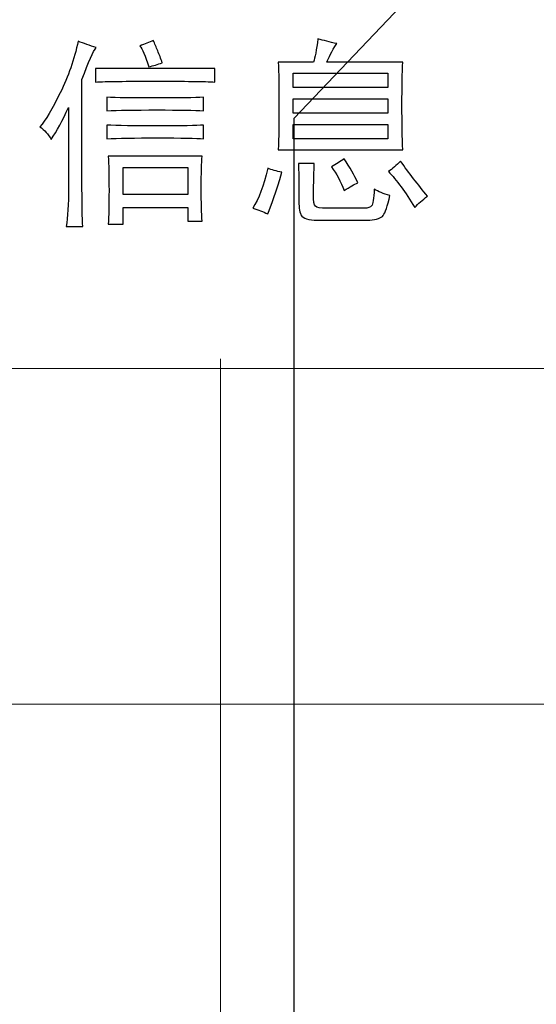
# Model space of a CAD drawing. Units: millimetres. Extents: x 68 to 342, y 7 to 292.
# Drawn here: x 177 to 182, y 118 to 128 of the extents above; entities that cross this region are included whole.
import ezdxf

# ---------------------------------------------------------------- set-up
doc = ezdxf.new("R2010")
doc.units = ezdxf.units.MM
doc.header["$MEASUREMENT"] = 0

msp = doc.modelspace()

# ---------------------------------------------------------------- linework, layer by layer
at = {"color": 0}
for points, knots in [([(160.57712, 99.15084), (160.57712, 99.15084), (160.57712, 214.85464), (160.57712, 214.85464), (160.57712, 215.57954), (160.88262, 216.11294), (161.23612, 216.44564), (161.69632, 216.87894), (162.23932, 217.10464), (162.82712, 217.10464), (162.82712, 217.10464), (244.54702, 217.10464), (244.54702, 217.10464), (245.14742, 217.10464), (245.75412, 216.85974), (246.13802, 216.44564), (246.58702, 215.95994), (246.79082, 215.48704), (246.79702, 214.85464), (246.79702, 214.85464), (246.79702, 85.81464), (246.79702, 85.81464), (246.81612, 85.17754), (246.51692, 84.62964), (246.13802, 84.22374), (245.69682, 83.79044), (245.15382, 83.57064), (244.54702, 83.56464), (244.54702, 83.56464), (230.63732, 83.56464), (230.63732, 83.56464), (230.63732, 83.56464), (230.58412, 83.56734), (230.58412, 83.56734), (230.58412, 83.56734), (230.53082, 83.57504), (230.53082, 83.57504), (230.53082, 83.57504), (162.39392, 96.94294), (162.39392, 96.94294), (161.88262, 97.04304), (161.38272, 97.33434), (161.08972, 97.72124), (160.76592, 98.12764), (160.57712, 98.57224), (160.57712, 99.15084)], [0, 0, 0, 0, 0.06666667, 0.06666667, 0.06666667, 0.13333333, 0.13333333, 0.13333333, 0.2, 0.2, 0.2, 0.26666667, 0.26666667, 0.26666667, 0.33333333, 0.33333333, 0.33333333, 0.4, 0.4, 0.4, 0.46666667, 0.46666667, 0.46666667, 0.53333333, 0.53333333, 0.53333333, 0.6, 0.6, 0.6, 0.66666667, 0.66666667, 0.66666667, 0.73333333, 0.73333333, 0.73333333, 0.8, 0.8, 0.8, 0.86666667, 0.86666667, 0.86666667, 0.93333333, 0.93333333, 0.93333333, 1, 1, 1, 1]), ([(179.79212, 126.73204), (179.79212, 126.73204), (179.79212, 96.57714), (179.79212, 96.57714), (179.79212, 96.57714), (175.50312, 96.57714), (175.50312, 96.57714), (175.50312, 96.57714), (175.50312, 118.85594), (175.50312, 118.85594), (175.50312, 118.85594), (171.21412, 123.38274), (171.21412, 123.38274), (171.21412, 123.38274), (171.21412, 131.48414), (171.21412, 131.48414), (171.21412, 131.48414), (175.50312, 131.48414), (175.50312, 131.48414), (175.50312, 131.48414), (195.84042, 152.84084), (195.84042, 152.84084), (195.84042, 152.84084), (200.24752, 148.21274), (200.24752, 148.21274), (200.24752, 148.21274), (179.79212, 126.73204), (179.79212, 126.73204)], [0, 0, 0, 0, 0.11111111, 0.11111111, 0.11111111, 0.22222222, 0.22222222, 0.22222222, 0.33333333, 0.33333333, 0.33333333, 0.44444444, 0.44444444, 0.44444444, 0.55555556, 0.55555556, 0.55555556, 0.66666667, 0.66666667, 0.66666667, 0.77777778, 0.77777778, 0.77777778, 0.88888889, 0.88888889, 0.88888889, 1, 1, 1, 1]), ([(177.74322, 127.46034), (177.71212, 127.42714), (177.66312, 127.31714), (177.59592, 127.12974), (177.59592, 127.12974), (177.59592, 125.99694), (177.59592, 125.99694), (177.59592, 125.83154), (177.59852, 125.70204), (177.60352, 125.60824), (177.60352, 125.60824), (177.43292, 125.60824), (177.43292, 125.60824), (177.44852, 125.70734), (177.45612, 125.83964), (177.45612, 126.00514), (177.45612, 126.00514), (177.45612, 126.84014), (177.45612, 126.84014), (177.39412, 126.70784), (177.33452, 126.59774), (177.27752, 126.50954), (177.24652, 126.56464), (177.20772, 126.60874), (177.16102, 126.64184), (177.21792, 126.70784), (177.28792, 126.82494), (177.37072, 126.99324), (177.45352, 127.16114), (177.51572, 127.33894), (177.55712, 127.52664), (177.61412, 127.50444), (177.67602, 127.48254), (177.74322, 127.46034)], [0, 0, 0, 0, 0.09090909, 0.09090909, 0.09090909, 0.18181818, 0.18181818, 0.18181818, 0.27272727, 0.27272727, 0.27272727, 0.36363636, 0.36363636, 0.36363636, 0.45454545, 0.45454545, 0.45454545, 0.54545455, 0.54545455, 0.54545455, 0.63636364, 0.63636364, 0.63636364, 0.72727273, 0.72727273, 0.72727273, 0.81818182, 0.81818182, 0.81818182, 0.90909091, 0.90909091, 0.90909091, 1, 1, 1, 1]), ([(178.33312, 127.53474), (178.34862, 127.50164), (178.36422, 127.46594), (178.37982, 127.42714), (178.39542, 127.38874), (178.41092, 127.34744), (178.42642, 127.30334), (178.37982, 127.28674), (178.33312, 127.27304), (178.28672, 127.26204), (178.25032, 127.37774), (178.21942, 127.44934), (178.19362, 127.47694), (178.24532, 127.49874), (178.29172, 127.51814), (178.33312, 127.53474)], [0, 0, 0, 0, 0.2, 0.2, 0.2, 0.4, 0.4, 0.4, 0.6, 0.6, 0.6, 0.8, 0.8, 0.8, 1, 1, 1, 1]), ([(180.23182, 127.50164), (180.18022, 127.41904), (180.14642, 127.35554), (180.13112, 127.31144), (180.13112, 127.31144), (180.91512, 127.31144), (180.91512, 127.31144), (180.90972, 127.20134), (180.90712, 127.05254), (180.90712, 126.86514), (180.90712, 126.68314), (180.90972, 126.52864), (180.91512, 126.40194), (180.91512, 126.40194), (179.62642, 126.40194), (179.62642, 126.40194), (179.63172, 126.52864), (179.63442, 126.68314), (179.63442, 126.86514), (179.63442, 127.05254), (179.63172, 127.20134), (179.62642, 127.31144), (179.62642, 127.31144), (179.99142, 127.31144), (179.99142, 127.31144), (180.00692, 127.35554), (180.02222, 127.43564), (180.03782, 127.55134), (180.09472, 127.53474), (180.15962, 127.51814), (180.23182, 127.50164)], [0, 0, 0, 0, 0.1, 0.1, 0.1, 0.2, 0.2, 0.2, 0.3, 0.3, 0.3, 0.4, 0.4, 0.4, 0.5, 0.5, 0.5, 0.6, 0.6, 0.6, 0.7, 0.7, 0.7, 0.8, 0.8, 0.8, 0.9, 0.9, 0.9, 1, 1, 1, 1]), ([(178.96962, 127.10474), (178.86632, 127.11034), (178.66202, 127.11314), (178.35662, 127.11314), (178.05122, 127.11314), (177.84422, 127.11034), (177.73562, 127.10474), (177.73562, 127.10474), (177.73562, 127.24544), (177.73562, 127.24544), (177.73562, 127.24544), (178.96962, 127.24544), (178.96962, 127.24544), (178.96962, 127.24544), (178.96962, 127.10474), (178.96962, 127.10474)], [0, 0, 0, 0, 0.2, 0.2, 0.2, 0.4, 0.4, 0.4, 0.6, 0.6, 0.6, 0.8, 0.8, 0.8, 1, 1, 1, 1]), ([(180.75972, 127.04684), (180.75972, 127.04684), (180.75972, 127.19574), (180.75972, 127.19574), (180.75972, 127.19574), (179.78182, 127.19574), (179.78182, 127.19574), (179.78182, 127.19574), (179.78182, 127.04684), (179.78182, 127.04684), (179.78182, 127.04684), (180.75972, 127.04684), (180.75972, 127.04684)], [0, 0, 0, 0, 0.25, 0.25, 0.25, 0.5, 0.5, 0.5, 0.75, 0.75, 0.75, 1, 1, 1, 1]), ([(178.85342, 126.80734), (178.76522, 126.81264), (178.60502, 126.81544), (178.37222, 126.81544), (178.13942, 126.81544), (177.96582, 126.81264), (177.85192, 126.80734), (177.85192, 126.80734), (177.85192, 126.94774), (177.85192, 126.94774), (177.95022, 126.94204), (178.11842, 126.93964), (178.35662, 126.93964), (178.59962, 126.93964), (178.76522, 126.94204), (178.85342, 126.94774), (178.85342, 126.94774), (178.85342, 126.80734), (178.85342, 126.80734)], [0, 0, 0, 0, 0.16666667, 0.16666667, 0.16666667, 0.33333333, 0.33333333, 0.33333333, 0.5, 0.5, 0.5, 0.66666667, 0.66666667, 0.66666667, 0.83333333, 0.83333333, 0.83333333, 1, 1, 1, 1]), ([(180.75972, 126.78224), (180.75972, 126.78224), (180.75972, 126.93114), (180.75972, 126.93114), (180.75972, 126.93114), (179.78182, 126.93114), (179.78182, 126.93114), (179.78182, 126.93114), (179.78182, 126.78224), (179.78182, 126.78224), (179.78182, 126.78224), (180.75972, 126.78224), (180.75972, 126.78224)], [0, 0, 0, 0, 0.25, 0.25, 0.25, 0.5, 0.5, 0.5, 0.75, 0.75, 0.75, 1, 1, 1, 1]), ([(178.85342, 126.51764), (178.78082, 126.52334), (178.62282, 126.52614), (178.37982, 126.52614), (178.14162, 126.52614), (177.96582, 126.52334), (177.85192, 126.51764), (177.85192, 126.51764), (177.85192, 126.65844), (177.85192, 126.65844), (177.96052, 126.65284), (178.13672, 126.64994), (178.37982, 126.64994), (178.62822, 126.64994), (178.78622, 126.65284), (178.85342, 126.65844), (178.85342, 126.65844), (178.85342, 126.51764), (178.85342, 126.51764)], [0, 0, 0, 0, 0.16666667, 0.16666667, 0.16666667, 0.33333333, 0.33333333, 0.33333333, 0.5, 0.5, 0.5, 0.66666667, 0.66666667, 0.66666667, 0.83333333, 0.83333333, 0.83333333, 1, 1, 1, 1]), ([(180.75972, 126.51764), (180.75972, 126.51764), (180.75972, 126.66654), (180.75972, 126.66654), (180.75972, 126.66654), (179.78182, 126.66654), (179.78182, 126.66654), (179.78182, 126.66654), (179.78182, 126.51764), (179.78182, 126.51764), (179.78182, 126.51764), (180.75972, 126.51764), (180.75972, 126.51764)], [0, 0, 0, 0, 0.25, 0.25, 0.25, 0.5, 0.5, 0.5, 0.75, 0.75, 0.75, 1, 1, 1, 1]), ([(178.83782, 126.33604), (178.83252, 126.26964), (178.82982, 126.15964), (178.82982, 126.00514), (178.82982, 125.85624), (178.83252, 125.74334), (178.83782, 125.66604), (178.83782, 125.66604), (178.69042, 125.66604), (178.69042, 125.66604), (178.69042, 125.66604), (178.69042, 125.80684), (178.69042, 125.80684), (178.69042, 125.80684), (178.02282, 125.80684), (178.02282, 125.80684), (178.02282, 125.80684), (178.02282, 125.63294), (178.02282, 125.63294), (178.02282, 125.63294), (177.86742, 125.63294), (177.86742, 125.63294), (177.87272, 125.71584), (177.87542, 125.83154), (177.87542, 125.98044), (177.87542, 126.13454), (177.87272, 126.25314), (177.86742, 126.33604), (177.86742, 126.33604), (178.83782, 126.33604), (178.83782, 126.33604)], [0, 0, 0, 0, 0.1, 0.1, 0.1, 0.2, 0.2, 0.2, 0.3, 0.3, 0.3, 0.4, 0.4, 0.4, 0.5, 0.5, 0.5, 0.6, 0.6, 0.6, 0.7, 0.7, 0.7, 0.8, 0.8, 0.8, 0.9, 0.9, 0.9, 1, 1, 1, 1]), ([(179.99902, 126.26154), (179.99402, 126.11264), (179.99142, 126.00514), (179.99142, 125.93914), (179.99142, 125.87284), (179.99772, 125.83294), (180.01062, 125.81914), (180.02352, 125.80544), (180.06362, 125.79834), (180.13112, 125.79834), (180.13112, 125.79834), (180.51902, 125.79834), (180.51902, 125.79834), (180.55542, 125.79834), (180.57992, 125.80684), (180.59282, 125.82304), (180.60582, 125.83964), (180.61502, 125.89754), (180.62002, 125.99694), (180.66132, 125.96944), (180.71572, 125.94724), (180.78292, 125.93064), (180.75712, 125.82054), (180.73392, 125.75144), (180.71312, 125.72394), (180.69252, 125.69644), (180.64582, 125.67984), (180.57362, 125.67454), (180.57362, 125.67454), (179.99902, 125.67454), (179.99902, 125.67454), (179.91622, 125.67984), (179.86852, 125.70344), (179.85562, 125.74474), (179.84232, 125.78604), (179.83732, 125.84524), (179.84002, 125.92254), (179.84232, 125.99944), (179.84142, 126.11264), (179.83602, 126.26154), (179.83602, 126.26154), (179.99902, 126.26154), (179.99902, 126.26154)], [0, 0, 0, 0, 0.07142857, 0.07142857, 0.07142857, 0.14285714, 0.14285714, 0.14285714, 0.21428571, 0.21428571, 0.21428571, 0.28571429, 0.28571429, 0.28571429, 0.35714286, 0.35714286, 0.35714286, 0.42857143, 0.42857143, 0.42857143, 0.5, 0.5, 0.5, 0.57142857, 0.57142857, 0.57142857, 0.64285714, 0.64285714, 0.64285714, 0.71428571, 0.71428571, 0.71428571, 0.78571429, 0.78571429, 0.78571429, 0.85714286, 0.85714286, 0.85714286, 0.92857143, 0.92857143, 0.92857143, 1, 1, 1, 1]), ([(180.30972, 126.31094), (180.36662, 126.22274), (180.41302, 126.14024), (180.44942, 126.06294), (180.41302, 126.04634), (180.36662, 126.01884), (180.30972, 125.98044), (180.27322, 126.07384), (180.22922, 126.15674), (180.17752, 126.22844), (180.22422, 126.25594), (180.26832, 126.28344), (180.30972, 126.31094)], [0, 0, 0, 0, 0.25, 0.25, 0.25, 0.5, 0.5, 0.5, 0.75, 0.75, 0.75, 1, 1, 1, 1]), ([(180.89152, 126.28624), (180.97972, 126.16494), (181.07272, 126.04354), (181.17112, 125.92254), (181.11942, 125.88374), (181.07532, 125.84524), (181.03932, 125.80684), (180.94092, 125.96664), (180.85012, 126.09044), (180.76732, 126.17864), (180.80872, 126.20614), (180.85012, 126.24214), (180.89152, 126.28624)], [0, 0, 0, 0, 0.25, 0.25, 0.25, 0.5, 0.5, 0.5, 0.75, 0.75, 0.75, 1, 1, 1, 1]), ([(178.69042, 125.93914), (178.69042, 125.93914), (178.69042, 126.21994), (178.69042, 126.21994), (178.69042, 126.21994), (178.02282, 126.21994), (178.02282, 126.21994), (178.02282, 126.21994), (178.02282, 125.93914), (178.02282, 125.93914), (178.02282, 125.93914), (178.69042, 125.93914), (178.69042, 125.93914)], [0, 0, 0, 0, 0.25, 0.25, 0.25, 0.5, 0.5, 0.5, 0.75, 0.75, 0.75, 1, 1, 1, 1]), ([(179.66522, 126.17054), (179.60322, 125.96664), (179.55382, 125.82304), (179.51782, 125.74054), (179.47102, 125.76274), (179.41942, 125.78174), (179.36242, 125.79834), (179.42482, 125.89224), (179.47642, 126.02974), (179.51782, 126.21184), (179.55922, 126.19524), (179.60822, 126.18144), (179.66522, 126.17054)], [0, 0, 0, 0, 0.25, 0.25, 0.25, 0.5, 0.5, 0.5, 0.75, 0.75, 0.75, 1, 1, 1, 1])]:
    msp.add_open_spline(points, degree=3, knots=knots, dxfattribs=at)
at = {"color": 0, "lineweight": 20}
for points, knots in [([(179.02882, 106.67644), (179.02882, 106.67644), (179.02882, 106.77644), (179.02882, 106.77644), (179.02882, 106.77644), (179.02882, 110.24904), (179.02882, 110.24904), (179.02882, 110.24904), (179.02882, 113.72164), (179.02882, 113.72164), (179.02882, 113.72164), (179.02882, 117.19434), (179.02882, 117.19434), (179.02882, 117.19434), (179.02882, 120.66694), (179.02882, 120.66694), (179.02882, 120.66694), (179.02882, 124.13954), (179.02882, 124.13954), (179.02882, 124.13954), (179.02882, 124.23954), (179.02882, 124.23954)], [0, 0, 0, 0, 0.14285714, 0.14285714, 0.14285714, 0.28571429, 0.28571429, 0.28571429, 0.42857143, 0.42857143, 0.42857143, 0.57142857, 0.57142857, 0.57142857, 0.71428571, 0.71428571, 0.71428571, 0.85714286, 0.85714286, 0.85714286, 1, 1, 1, 1]), ([(168.12882, 124.13954), (168.12882, 124.13954), (168.22882, 124.13954), (168.22882, 124.13954), (168.22882, 124.13954), (179.02882, 124.13954), (179.02882, 124.13954), (179.02882, 124.13954), (189.82882, 124.13954), (189.82882, 124.13954), (189.82882, 124.13954), (189.92882, 124.13954), (189.92882, 124.13954)], [0, 0, 0, 0, 0.25, 0.25, 0.25, 0.5, 0.5, 0.5, 0.75, 0.75, 0.75, 1, 1, 1, 1]), ([(168.12882, 120.66694), (168.12882, 120.66694), (168.22882, 120.66694), (168.22882, 120.66694), (168.22882, 120.66694), (179.02882, 120.66694), (179.02882, 120.66694), (179.02882, 120.66694), (189.82882, 120.66694), (189.82882, 120.66694), (189.82882, 120.66694), (189.92882, 120.66694), (189.92882, 120.66694)], [0, 0, 0, 0, 0.25, 0.25, 0.25, 0.5, 0.5, 0.5, 0.75, 0.75, 0.75, 1, 1, 1, 1])]:
    msp.add_open_spline(points, degree=3, knots=knots, dxfattribs=at)

doc.saveas('drawing.dxf')
